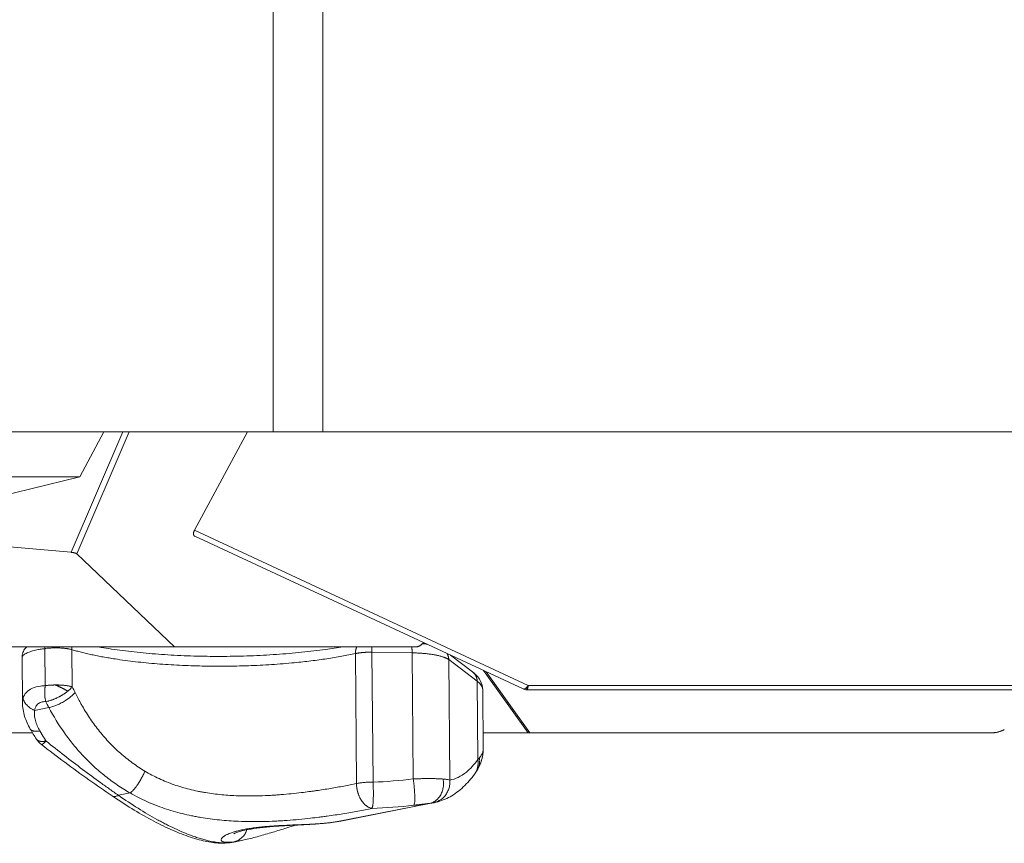
# Model space of a CAD drawing. Units: inches. Extents: x 71962 to 82532, y -92893 to -88241.
# Drawn here: x 75347 to 75576, y -91066 to -90874 of the extents above; entities that cross this region are included whole.
import ezdxf

# ---------------------------------------------------------------- set-up
doc = ezdxf.new("R2010")
doc.units = ezdxf.units.IN
doc.header["$MEASUREMENT"] = 0

msp = doc.modelspace()

# ---------------------------------------------------------------- linework, layer by layer
at = {"color": 0, "linetype": 'Continuous', "lineweight": 15}
for p, q in [((75405.893, -90759.308), (75405.893, -90969.812)), ((75417.468, -90761.052), (75417.468, -90969.812)), ((75405.893, -90969.812), (75225.379, -90969.812)), ((75370.896, -90969.812), (75358.912, -90997.841)), ((75360.201, -90998.234), (75372.353, -90969.812)), ((75360.884, -90980.245), (75366.462, -90969.812)), ((75387.582, -90992.714), (75399.911, -90969.812)), ((75417.468, -90969.812), (75606.597, -90969.812)), ((75198.367, -90980.245), (75360.884, -90980.245)), ((75331.778, -90987.41), (75360.884, -90980.245)), ((75358.912, -90997.841), (75304.385, -90993.089)), ((75387.582, -90992.714), (75465.243, -91028.812)), ((75387.658, -90994.106), (75464.073, -91029.625)), ((75360.201, -90998.234), (75382.909, -91019.812)), ((75440.645, -91019.097), (75440.916, -91018.861)), ((75250.725, -91019.812), (75382.909, -91019.812)), ((75352.851, -91028.862), (75352.777, -91020.233)), ((75359.059, -91020.501), (75359.133, -91029.13)), ((75382.909, -91019.812), (75439.373, -91019.812)), ((75425.277, -91051.642), (75425.018, -91021.401)), ((75438.21, -91021.232), (75428.855, -91021.079)), ((75428.855, -91021.079), (75429.114, -91051.321)), ((75438.461, -91050.581), (75438.21, -91021.232)), ((75452.296, -91025.683), (75447.112, -91021.742)), ((75347.534, -91032.784), (75347.445, -91022.363)), ((75453.348, -91027.841), (75446.738, -91022.815)), ((75446.738, -91022.815), (75446.978, -91050.833)), ((75465.21, -91039.812), (75454.84, -91025.333)), ((75455.483, -91025.632), (75465.639, -91039.812)), ((75453.504, -91046.072), (75453.348, -91027.841)), ((75353.41, -91028.798), (75353.41, -91028.798)), ((75454.783, -91043.703), (75454.664, -91029.885)), ((75657.287, -91029.812), (75464.916, -91029.812)), ((75465.243, -91028.812), (75657.614, -91028.812)), ((75353.684, -91033.973), (75350.379, -91034.622)), ((75349.872, -91039.812), (75253.198, -91039.812)), ((75465.21, -91039.812), (75454.749, -91039.812)), ((75465.639, -91039.812), (75573.499, -91039.812)), ((75369.892, -91054.378), (75372.628, -91053.841)), ((75421.611, -91060.358), (75443.352, -91056.088)), ((75442.296, -91056.254), (75420.071, -91060.619)), ((75396.737, -91065.202), (75395.809, -91065.385)), ((75396.712, -91065.248), (75398.215, -91064.953))]:
    msp.add_line(p, q, dxfattribs=at)
msp.add_arc((75464.916, -91027.812), 2, 245.07056, 270, dxfattribs=at)
for points, knots in [([(75405.893, -90969.812), (75407.425, -90969.812), (75410.959, -90969.812), (75415.457, -90969.812), (75417.468, -90969.812)], [0, 0, 0, 0, 0.8340824, 1.4596442, 1.4596442, 1.4596442, 1.4596442]), ([(75387.658, -90994.107), (75387.638, -90994.098), (75387.619, -90994.087), (75387.575, -90994.061), (75387.552, -90994.044), (75387.508, -90994.006), (75387.487, -90993.985), (75387.45, -90993.938), (75387.432, -90993.913), (75387.409, -90993.871), (75387.402, -90993.857), (75387.392, -90993.834), (75387.389, -90993.826), (75387.382, -90993.81), (75387.379, -90993.802), (75387.364, -90993.76), (75387.354, -90993.724), (75387.339, -90993.645), (75387.335, -90993.602), (75387.334, -90993.507), (75387.337, -90993.456), (75387.346, -90993.386), (75387.348, -90993.371), (75387.353, -90993.341), (75387.356, -90993.325), (75387.365, -90993.278), (75387.372, -90993.245), (75387.39, -90993.175), (75387.401, -90993.139), (75387.419, -90993.083), (75387.426, -90993.063), (75387.437, -90993.033), (75387.441, -90993.023), (75387.449, -90993.002), (75387.453, -90992.992), (75387.474, -90992.939), (75387.492, -90992.896), (75387.534, -90992.807), (75387.557, -90992.761), (75387.582, -90992.714)], [12.4265564, 12.4265564, 12.4265564, 12.4265564, 12.5942023, 12.5942023, 12.8182771, 12.8182771, 13.0450236, 13.0450236, 13.2749334, 13.2749334, 13.3913618, 13.3913618, 13.4499437, 13.4499437, 13.5086525, 13.5086525, 13.7487512, 13.7487512, 13.9986939, 13.9986939, 14.2623987, 14.2623987, 14.3313385, 14.3313385, 14.4017673, 14.4017673, 14.5456777, 14.5456777, 14.6947878, 14.6947878, 14.7724041, 14.7724041, 14.8121795, 14.8121795, 14.8521849, 14.8521849, 15.0133966, 15.0133966, 15.1810531, 15.1810531, 15.1810531, 15.1810531]), ([(75358.912, -90997.841), (75358.956, -90997.845), (75358.999, -90997.849), (75359.085, -90997.859), (75359.128, -90997.864), (75359.214, -90997.876), (75359.257, -90997.883), (75359.323, -90997.894), (75359.346, -90997.898), (75359.388, -90997.906), (75359.409, -90997.91), (75359.47, -90997.922), (75359.508, -90997.931), (75359.582, -90997.948), (75359.617, -90997.958), (75359.682, -90997.976), (75359.713, -90997.986), (75359.772, -90998.004), (75359.799, -90998.014), (75359.876, -90998.041), (75359.921, -90998.059), (75360, -90998.096), (75360.034, -90998.114), (75360.094, -90998.149), (75360.12, -90998.167), (75360.165, -90998.201), (75360.184, -90998.218), (75360.201, -90998.234)], [15.6497316, 15.6497316, 15.6497316, 15.6497316, 15.800687, 15.800687, 15.9516424, 15.9516424, 16.0997557, 16.0997557, 16.1738123, 16.1738123, 16.2478689, 16.2478689, 16.4009691, 16.4009691, 16.5540693, 16.5540693, 16.698396, 16.698396, 16.8427226, 16.8427226, 17.1218522, 17.1218522, 17.3970459, 17.3970459, 17.6760383, 17.6760383, 17.9698425, 17.9698425, 17.9698425, 17.9698425]), ([(75439.373, -91019.812), (75439.396, -91019.812), (75439.419, -91019.81), (75439.467, -91019.804), (75439.491, -91019.799), (75439.54, -91019.788), (75439.565, -91019.781), (75439.617, -91019.765), (75439.643, -91019.755), (75439.695, -91019.735), (75439.721, -91019.724), (75439.775, -91019.7), (75439.802, -91019.687), (75439.856, -91019.66), (75439.883, -91019.646), (75439.937, -91019.616), (75439.964, -91019.6), (75440.046, -91019.551), (75440.101, -91019.516), (75440.21, -91019.441), (75440.265, -91019.402), (75440.374, -91019.32), (75440.429, -91019.278), (75440.537, -91019.19), (75440.591, -91019.144), (75440.645, -91019.097)], [-13.3678705, -13.3678705, -13.3678705, -13.3678705, -13.2475367, -13.2475367, -13.1272029, -13.1272029, -13.004631, -13.004631, -12.8820592, -12.8820592, -12.7597189, -12.7597189, -12.6373786, -12.6373786, -12.5164993, -12.5164993, -12.39562, -12.39562, -12.1542357, -12.1542357, -11.9128514, -11.9128514, -11.671436, -11.671436, -11.4300024, -11.4300024, -11.4300024, -11.4300024]), ([(75347.445, -91022.363), (75347.441, -91021.958), (75347.513, -91021.548), (75347.783, -91020.801), (75347.984, -91020.455), (75348.316, -91020.037), (75348.422, -91019.92), (75348.532, -91019.812)], [0, 0, 0, 0, 1.3431361, 1.3431361, 2.6876634, 2.6876634, 3.2655965, 3.2655965, 3.2655965, 3.2655965]), ([(75365.03, -91019.812), (75365.298, -91019.86), (75365.568, -91019.908), (75367.432, -91020.232), (75369.112, -91020.486), (75372.614, -91020.939), (75374.444, -91021.141), (75378.211, -91021.485), (75380.156, -91021.629), (75384.117, -91021.856), (75386.141, -91021.939), (75390.222, -91022.042), (75392.288, -91022.062), (75396.416, -91022.039), (75398.487, -91021.996), (75402.586, -91021.847), (75404.624, -91021.741), (75408.621, -91021.469), (75410.589, -91021.302), (75414.411, -91020.912), (75416.273, -91020.688), (75419.448, -91020.245), (75420.794, -91020.036), (75422.091, -91019.812)], [10.9317981, 10.9317981, 10.9317981, 10.9317981, 11.9746418, 11.9746418, 18.0729966, 18.0729966, 24.2116203, 24.2116203, 30.3758248, 30.3758248, 36.5561057, 36.5561057, 42.7459228, 42.7459228, 48.9403411, 48.9403411, 55.1351842, 55.1351842, 61.3263059, 61.3263059, 67.508961, 67.508961, 72.2906556, 72.2906556, 72.2906556, 72.2906556]), ([(75452.296, -91025.683), (75452.997, -91026.216), (75453.628, -91026.855), (75454.431, -91028.325), (75454.658, -91029.101), (75454.664, -91029.885)], [0, 0, 0, 0, 5.1132988, 5.1132988, 9.1092043, 9.1092043, 9.1092043, 9.1092043]), ([(75352.851, -91028.862), (75352.468, -91028.871), (75351.359, -91028.958), (75349.756, -91029.398), (75348.356, -91030.36), (75347.833, -91031.249), (75347.684, -91031.74)], [64.7009815, 64.7009815, 64.7009815, 64.7009815, 66.1081552, 68.9225026, 71.73685, 74.5511974, 74.5511974, 74.5511974, 74.5511974]), ([(75352.958, -91032.599), (75352.934, -91032.508), (75352.913, -91032.416), (75352.873, -91032.23), (75352.855, -91032.136), (75352.823, -91031.947), (75352.808, -91031.852), (75352.792, -91031.732), (75352.789, -91031.709), (75352.783, -91031.661), (75352.78, -91031.637), (75352.772, -91031.567), (75352.766, -91031.52), (75352.743, -91031.293), (75352.73, -91031.111), (75352.716, -91030.759), (75352.713, -91030.591), (75352.715, -91030.402), (75352.715, -91030.382), (75352.716, -91030.343), (75352.716, -91030.323), (75352.717, -91030.266), (75352.718, -91030.228), (75352.722, -91030.117), (75352.725, -91030.045), (75352.731, -91029.937), (75352.733, -91029.903), (75352.737, -91029.851), (75352.738, -91029.834), (75352.74, -91029.801), (75352.741, -91029.784), (75352.748, -91029.703), (75352.753, -91029.638), (75352.765, -91029.511), (75352.771, -91029.448), (75352.785, -91029.326), (75352.792, -91029.266), (75352.815, -91029.09), (75352.832, -91028.976), (75352.851, -91028.862)], [0, 0, 0, 0, 0.3244035, 0.3244035, 0.6428989, 0.6428989, 0.9544649, 0.9544649, 1.0313151, 1.0313151, 1.1074357, 1.1074357, 1.2575141, 1.2575141, 1.8265691, 1.8265691, 2.3383291, 2.3383291, 2.3980431, 2.3980431, 2.4569165, 2.4569165, 2.5717248, 2.5717248, 2.7900861, 2.7900861, 2.8941392, 2.8941392, 2.945026, 2.945026, 2.9951252, 2.9951252, 3.1901293, 3.1901293, 3.3782178, 3.3782178, 3.560549, 3.560549, 3.9104545, 3.9104545, 3.9104545, 3.9104545]), ([(75352.851, -91028.862), (75352.933, -91028.851), (75353.017, -91028.841), (75353.186, -91028.821), (75353.271, -91028.812), (75353.49, -91028.79), (75353.625, -91028.778), (75353.761, -91028.767)], [-6.97958499, -6.97958499, -6.97958499, -6.97958499, -6.89838361, -6.89838361, -6.81718222, -6.81718222, -6.69212182, -6.69212182, -6.69212182, -6.69212182]), ([(75358.082, -91030.155), (75357.995, -91030.225), (75357.905, -91030.295), (75357.725, -91030.431), (75357.635, -91030.497), (75357.52, -91030.578), (75357.498, -91030.594), (75357.453, -91030.625), (75357.43, -91030.641), (75357.363, -91030.687), (75357.318, -91030.718), (75357.184, -91030.807), (75357.094, -91030.865), (75356.98, -91030.937), (75356.958, -91030.951), (75356.913, -91030.98), (75356.89, -91030.994), (75356.823, -91031.035), (75356.778, -91031.062), (75356.643, -91031.143), (75356.553, -91031.195), (75356.417, -91031.273), (75356.371, -91031.298), (75356.28, -91031.349), (75356.234, -91031.374), (75356.094, -91031.449), (75355.999, -91031.499), (75355.803, -91031.598), (75355.702, -91031.648), (75355.574, -91031.709), (75355.548, -91031.722), (75355.494, -91031.747), (75355.468, -91031.759), (75355.386, -91031.797), (75355.331, -91031.822), (75355.161, -91031.898), (75355.046, -91031.947), (75354.9, -91032.007), (75354.87, -91032.019), (75354.809, -91032.044), (75354.779, -91032.056), (75354.686, -91032.092), (75354.624, -91032.116), (75354.498, -91032.164), (75354.435, -91032.187), (75354.339, -91032.221), (75354.306, -91032.232), (75354.258, -91032.249), (75354.241, -91032.255), (75354.208, -91032.266), (75354.192, -91032.271), (75354.04, -91032.322), (75353.907, -91032.364), (75353.742, -91032.412), (75353.708, -91032.421), (75353.64, -91032.441), (75353.606, -91032.45), (75353.503, -91032.477), (75353.435, -91032.495), (75353.227, -91032.545), (75353.091, -91032.574), (75352.958, -91032.599)], [1.8402767, 1.8402767, 1.8402767, 1.8402767, 2.2174906, 2.2174906, 2.5768496, 2.5768496, 2.6644116, 2.6644116, 2.7508922, 2.7508922, 2.9209768, 2.9209768, 3.2523834, 3.2523834, 3.333822, 3.333822, 3.4148168, 3.4148168, 3.5750806, 3.5750806, 3.8910589, 3.8910589, 4.0479113, 4.0479113, 4.2046952, 4.2046952, 4.5255323, 4.5255323, 4.8643963, 4.8643963, 4.9524252, 4.9524252, 5.0416078, 5.0416078, 5.2239118, 5.2239118, 5.6076674, 5.6076674, 5.7078993, 5.7078993, 5.8095077, 5.8095077, 6.0172644, 6.0172644, 6.231557, 6.231557, 6.3414171, 6.3414171, 6.3970692, 6.3970692, 6.4530855, 6.4530855, 6.9128041, 6.9128041, 7.0312316, 7.0312316, 7.1515386, 7.1515386, 7.3971384, 7.3971384, 7.9053533, 7.9053533, 7.9053533, 7.9053533]), ([(75353.684, -91033.973), (75353.974, -91033.914), (75354.591, -91033.751), (75355.582, -91033.382), (75356.589, -91032.907), (75357.726, -91032.258), (75358.596, -91031.633), (75359.32, -91031), (75359.62, -91030.686), (75359.788, -91030.484)], [-7.8228543, -7.8228543, -7.8228543, -7.8228543, -6.7053037, -5.5877531, -4.4702025, -3.3526519, -1.6763259, -1.1175506, 0, 0, 0, 0]), ([(75354.449, -91028.726), (75354.528, -91028.722), (75354.607, -91028.719), (75354.708, -91028.716), (75354.73, -91028.715), (75354.774, -91028.714), (75354.795, -91028.714), (75354.86, -91028.712), (75354.902, -91028.711), (75354.987, -91028.709), (75355.025, -91028.709), (75355.074, -91028.708), (75355.089, -91028.708), (75355.114, -91028.708), (75355.122, -91028.708), (75355.134, -91028.707), (75355.138, -91028.707), (75355.149, -91028.707), (75355.153, -91028.707), (75355.159, -91028.707), (75355.162, -91028.707), (75355.169, -91028.708), (75355.174, -91028.708), (75355.179, -91028.71), (75355.18, -91028.71), (75355.182, -91028.711), (75355.183, -91028.711), (75355.183, -91028.711), (75355.184, -91028.711), (75355.184, -91028.712), (75355.184, -91028.712), (75355.184, -91028.712), (75355.184, -91028.712), (75355.185, -91028.712), (75355.185, -91028.712), (75355.185, -91028.712), (75355.185, -91028.712), (75355.185, -91028.712), (75355.182, -91028.711), (75355.185, -91028.712)], [-6.4826177, -6.4826177, -6.4826177, -6.4826177, -6.41068385, -6.41068385, -6.39026856, -6.39026856, -6.36985326, -6.36985326, -6.32902267, -6.32902267, -6.28617247, -6.28617247, -6.24332226, -6.24332226, -6.20047205, -6.20047205, -6.15762184, -6.15762184, -6.0743195, -6.0743195, -5.99101716, -5.99101716, -5.82441959, -5.82441959, -5.74586658, -5.74586658, -5.70659007, -5.70659007, -5.68695182, -5.68695182, -5.67713269, -5.67713269, -5.67222313, -5.67222313, -5.66976835, -5.66976835, -5.66854096, -5.66854096, -5.66731356, -5.66731356, -5.66731356, -5.66731356]), ([(75355.185, -91028.712), (75355.186, -91028.711), (75355.185, -91028.712), (75355.185, -91028.712), (75355.185, -91028.712), (75355.185, -91028.712), (75355.185, -91028.712), (75355.185, -91028.712), (75355.185, -91028.712), (75355.185, -91028.712), (75355.185, -91028.712), (75355.185, -91028.711), (75355.186, -91028.711), (75355.186, -91028.711), (75355.187, -91028.711), (75355.188, -91028.71), (75355.189, -91028.71), (75355.192, -91028.709), (75355.195, -91028.708), (75355.2, -91028.708), (75355.203, -91028.707), (75355.208, -91028.707), (75355.209, -91028.707), (75355.213, -91028.707), (75355.216, -91028.707), (75355.228, -91028.707), (75355.238, -91028.707), (75355.262, -91028.707), (75355.272, -91028.707), (75355.295, -91028.706), (75355.31, -91028.706), (75355.359, -91028.706), (75355.402, -91028.706), (75355.468, -91028.707), (75355.482, -91028.707), (75355.511, -91028.707), (75355.526, -91028.707), (75355.572, -91028.707), (75355.602, -91028.708), (75355.7, -91028.709), (75355.766, -91028.71), (75355.9, -91028.713), (75355.967, -91028.715), (75356.168, -91028.722), (75356.302, -91028.727), (75356.535, -91028.74), (75356.635, -91028.746), (75356.733, -91028.752)], [-1.82666492, -1.82666492, -1.82666492, -1.82666492, -1.82579625, -1.82579625, -1.82492757, -1.82492757, -1.82319022, -1.82319022, -1.81971551, -1.81971551, -1.8127661, -1.8127661, -1.79886728, -1.79886728, -1.77106964, -1.77106964, -1.71547435, -1.71547435, -1.60428378, -1.60428378, -1.50072814, -1.50072814, -1.44895031, -1.44895031, -1.39717249, -1.39717249, -1.34241953, -1.34241953, -1.31504304, -1.31504304, -1.28766656, -1.28766656, -1.2329136, -1.2329136, -1.21922536, -1.21922536, -1.20553711, -1.20553711, -1.17816063, -1.17816063, -1.11925106, -1.11925106, -1.0603415, -1.0603415, -0.94252236, -0.94252236, -0.85368508, -0.85368508, -0.85368508, -0.85368508]), ([(75357.496, -91028.822), (75357.527, -91028.825), (75357.558, -91028.829), (75357.711, -91028.847), (75357.83, -91028.863), (75358.06, -91028.897), (75358.172, -91028.916), (75358.388, -91028.954), (75358.492, -91028.974), (75358.69, -91029.016), (75358.786, -91029.038), (75358.966, -91029.083), (75359.052, -91029.106), (75359.133, -91029.13)], [-0.61897507, -0.61897507, -0.61897507, -0.61897507, -0.5890764, -0.5890764, -0.47126109, -0.47126109, -0.35344577, -0.35344577, -0.23563045, -0.23563045, -0.11781522, -0.11781522, 0, 0, 0, 0]), ([(75359.133, -91029.13), (75359.057, -91029.224), (75358.976, -91029.317), (75358.849, -91029.453), (75358.806, -91029.498), (75358.718, -91029.587), (75358.674, -91029.631), (75358.538, -91029.761), (75358.447, -91029.845), (75358.309, -91029.965), (75358.264, -91030.004), (75358.172, -91030.081), (75358.127, -91030.118), (75358.082, -91030.155)], [0, 0, 0, 0, 0.461393, 0.461393, 0.6922921, 0.6922921, 0.9222121, 0.9222121, 1.3812167, 1.3812167, 1.6108042, 1.6108042, 1.8402767, 1.8402767, 1.8402767, 1.8402767]), ([(75359.788, -91030.484), (75360.187, -91031.294), (75360.743, -91032.36), (75361.924, -91034.443), (75363.033, -91036.209), (75364.404, -91038.137), (75365.846, -91040), (75367.051, -91041.374), (75368.066, -91042.43), (75368.477, -91042.848), (75369.262, -91043.617), (75370.775, -91045.005), (75373.068, -91046.842), (75375.025, -91048.142), (75376.03, -91048.749)], [-27.938363, -27.938363, -27.938363, -27.938363, -24.944967, -23.9471683, -19.9559736, -17.9603762, -15.9647789, -11.9735841, -11.7241345, -10.9757855, -9.9779868, -7.9823894, -3.9911947, 0, 0, 0, 0]), ([(75349.359, -91038.959), (75348.803, -91038.027), (75348.358, -91037.035), (75347.727, -91034.978), (75347.543, -91033.889), (75347.534, -91032.806)], [0, 0, 0, 0, 3.3875915, 3.3875915, 6.8792377, 6.8792377, 6.8792377, 6.8792377]), ([(75350.379, -91034.622), (75350.169, -91034.529), (75349.866, -91034.376), (75349.302, -91034.034), (75348.801, -91033.646), (75348.332, -91033.144), (75348.016, -91032.688), (75347.793, -91032.217), (75347.709, -91031.899), (75347.684, -91031.74)], [-4.9825732, -4.9825732, -4.9825732, -4.9825732, -4.270777, -3.9148789, -2.8471847, -2.1353885, -1.4235923, -0.7117962, 0, 0, 0, 0]), ([(75352.958, -91032.599), (75352.766, -91032.583), (75352.211, -91032.585), (75351.41, -91032.844), (75350.711, -91033.541), (75350.452, -91034.232), (75350.379, -91034.622)], [-39.6613002, -39.6613002, -39.6613002, -39.6613002, -38.8526293, -37.2352875, -35.6179457, -34.0006039, -34.0006039, -34.0006039, -34.0006039]), ([(75350.379, -91034.622), (75350.351, -91034.808), (75350.336, -91034.999), (75350.327, -91035.388), (75350.333, -91035.586), (75350.366, -91035.984), (75350.392, -91036.185), (75350.463, -91036.589), (75350.508, -91036.792), (75350.667, -91037.397), (75350.807, -91037.803), (75351.151, -91038.609), (75351.354, -91039.008), (75351.586, -91039.397)], [0, 0, 0, 0, 0.696704, 0.696704, 1.3904875, 1.3904875, 2.084317, 2.084317, 2.7842792, 2.7842792, 4.1882172, 4.1882172, 5.5924338, 5.5924338, 5.5924338, 5.5924338]), ([(75372.628, -91053.841), (75371.603, -91053.255), (75370.607, -91052.636), (75368.67, -91051.331), (75367.729, -91050.643), (75365.897, -91049.199), (75365.014, -91048.447), (75363.308, -91046.882), (75362.486, -91046.069), (75360.899, -91044.383), (75360.14, -91043.514), (75358.683, -91041.727), (75357.986, -91040.808), (75355.983, -91037.98), (75354.777, -91036.012), (75353.684, -91033.973)], [0, 0, 0, 0, 3.4929993, 3.4929993, 6.98862, 6.98862, 10.4805944, 10.4805944, 13.9746608, 13.9746608, 17.465473, 17.465473, 20.9578054, 20.9578054, 27.938363, 27.938363, 27.938363, 27.938363]), ([(75465.639, -91039.812), (75465.608, -91039.812), (75465.577, -91039.812), (75465.509, -91039.812), (75465.472, -91039.812), (75465.395, -91039.812), (75465.356, -91039.812), (75465.281, -91039.812), (75465.247, -91039.812), (75465.21, -91039.812)], [-33.5026466, -33.5026466, -33.5026466, -33.5026466, -33.2270681, -33.2270681, -32.8818784, -32.8818784, -32.5369471, -32.5369471, -32.2614825, -32.2614825, -32.2614825, -32.2614825]), ([(75573.499, -91039.812), (75573.528, -91039.812), (75573.556, -91039.811), (75573.609, -91039.81), (75573.634, -91039.809), (75573.682, -91039.806), (75573.705, -91039.805), (75573.738, -91039.802), (75573.749, -91039.801), (75573.771, -91039.799), (75573.782, -91039.798), (75573.835, -91039.794), (75573.875, -91039.789), (75573.953, -91039.78), (75573.99, -91039.774), (75574.061, -91039.764), (75574.096, -91039.758), (75574.164, -91039.746), (75574.197, -91039.74), (75574.293, -91039.721), (75574.354, -91039.707), (75574.471, -91039.68), (75574.527, -91039.666), (75574.609, -91039.645), (75574.636, -91039.637), (75574.689, -91039.622), (75574.715, -91039.615), (75574.845, -91039.577), (75574.943, -91039.545), (75575.132, -91039.479), (75575.223, -91039.446), (75575.397, -91039.378), (75575.481, -91039.344), (75575.643, -91039.275), (75575.721, -91039.24), (75575.874, -91039.17), (75575.949, -91039.134), (75576.022, -91039.097)], [-39.7571975, -39.7571975, -39.7571975, -39.7571975, -39.670763, -39.670763, -39.5843285, -39.5843285, -39.497894, -39.497894, -39.4546767, -39.4546767, -39.4114594, -39.4114594, -39.2385904, -39.2385904, -39.0657214, -39.0657214, -38.892793, -38.892793, -38.7198646, -38.7198646, -38.3740078, -38.3740078, -38.0281219, -38.0281219, -37.855179, -37.855179, -37.6822361, -37.6822361, -36.9903636, -36.9903636, -36.2984911, -36.2984911, -35.6066186, -35.6066186, -34.9147097, -34.9147097, -34.2228136, -34.2228136, -34.2228136, -34.2228136]), ([(75353.037, -91041.758), (75352.928, -91041.779), (75352.822, -91041.797), (75352.67, -91041.817), (75352.622, -91041.823), (75352.53, -91041.833), (75352.485, -91041.837), (75352.42, -91041.841), (75352.398, -91041.843), (75352.356, -91041.845), (75352.336, -91041.846), (75352.275, -91041.849), (75352.235, -91041.85), (75352.121, -91041.851), (75352.049, -91041.849), (75351.909, -91041.84), (75351.842, -91041.834), (75351.745, -91041.82), (75351.713, -91041.815), (75351.651, -91041.804), (75351.62, -91041.798), (75351.528, -91041.778), (75351.47, -91041.762), (75351.354, -91041.723), (75351.297, -91041.7), (75351.23, -91041.668), (75351.216, -91041.661), (75351.189, -91041.647), (75351.175, -91041.64), (75351.149, -91041.625), (75351.135, -91041.618), (75351.116, -91041.606), (75351.109, -91041.601), (75351.096, -91041.593), (75351.089, -91041.589), (75351.055, -91041.566), (75351.029, -91041.547), (75350.977, -91041.505), (75350.951, -91041.482), (75350.9, -91041.431), (75350.875, -91041.403), (75350.83, -91041.348), (75350.811, -91041.32), (75350.793, -91041.292)], [-7.8539816, -7.8539816, -7.8539816, -7.8539816, -7.4357644, -7.4357644, -7.2419246, -7.2419246, -7.055502, -7.055502, -6.9644822, -6.9644822, -6.874803, -6.874803, -6.7001726, -6.7001726, -6.364215, -6.364215, -6.0355508, -6.0355508, -5.8705334, -5.8705334, -5.7049927, -5.7049927, -5.3658128, -5.3658128, -5.0063945, -5.0063945, -4.9118762, -4.9118762, -4.8160269, -4.8160269, -4.7185888, -4.7185888, -4.6691053, -4.6691053, -4.6187017, -4.6187017, -4.4057689, -4.4057689, -4.1717083, -4.1717083, -3.9138482, -3.9138482, -3.6775311, -3.6775311, -3.6775311, -3.6775311]), ([(75351.953, -91042.566), (75351.957, -91042.569), (75351.961, -91042.571), (75351.968, -91042.575), (75351.972, -91042.576), (75351.98, -91042.579), (75351.985, -91042.579), (75351.997, -91042.58), (75352.005, -91042.58), (75352.022, -91042.578), (75352.03, -91042.577), (75352.047, -91042.573), (75352.055, -91042.57), (75352.072, -91042.564), (75352.08, -91042.561), (75352.09, -91042.557), (75352.092, -91042.556), (75352.096, -91042.554), (75352.098, -91042.553), (75352.104, -91042.551), (75352.108, -91042.549), (75352.12, -91042.543), (75352.128, -91042.539), (75352.141, -91042.532), (75352.146, -91042.529), (75352.154, -91042.524), (75352.159, -91042.522), (75352.173, -91042.514), (75352.183, -91042.508), (75352.204, -91042.495), (75352.215, -91042.488), (75352.229, -91042.478), (75352.232, -91042.476), (75352.238, -91042.472), (75352.241, -91042.47), (75352.25, -91042.464), (75352.256, -91042.46), (75352.277, -91042.445), (75352.291, -91042.435), (75352.322, -91042.412), (75352.339, -91042.399), (75352.376, -91042.371), (75352.396, -91042.355), (75352.441, -91042.318), (75352.465, -91042.297), (75352.521, -91042.249), (75352.553, -91042.222), (75352.623, -91042.159), (75352.663, -91042.123), (75352.751, -91042.04), (75352.801, -91041.992), (75352.912, -91041.884), (75352.973, -91041.822), (75353.037, -91041.758)], [-3.6929388, -3.6929388, -3.6929388, -3.6929388, -3.5707717, -3.5707717, -3.4584312, -3.4584312, -3.3553151, -3.3553151, -3.1719653, -3.1719653, -3.0132345, -3.0132345, -2.8728231, -2.8728231, -2.7462873, -2.7462873, -2.7163462, -2.7163462, -2.6869924, -2.6869924, -2.6298541, -2.6298541, -2.5162695, -2.5162695, -2.4587729, -2.4587729, -2.4004748, -2.4004748, -2.2806823, -2.2806823, -2.154598, -2.154598, -2.1217617, -2.1217617, -2.0883198, -2.0883198, -2.0194702, -2.0194702, -1.8719576, -1.8719576, -1.70756, -1.70756, -1.5209384, -1.5209384, -1.3051991, -1.3051991, -1.0515898, -1.0515898, -0.7522101, -0.7522101, -0.4018048, -0.4018048, 0, 0, 0, 0]), ([(75353.037, -91041.758), (75354.453, -91042.894), (75355.871, -91044.013), (75358.706, -91046.213), (75360.124, -91047.295), (75362.953, -91049.413), (75364.359, -91050.446), (75366.452, -91051.956), (75367.145, -91052.451), (75368.525, -91053.426), (75369.21, -91053.906), (75369.892, -91054.378)], [0, 0, 0, 0, 5.1643631, 5.1643631, 10.3300864, 10.3300864, 15.4895055, 15.4895055, 18.0692317, 18.0692317, 20.6493138, 20.6493138, 20.6493138, 20.6493138]), ([(75368.389, -91054.511), (75366.616, -91053.31), (75364.811, -91052.058), (75361.142, -91049.451), (75359.272, -91048.091), (75355.586, -91045.351), (75353.766, -91043.971), (75351.955, -91042.567)], [0, 0, 0, 0, 6.9848339, 6.9848339, 14.1135916, 14.1135916, 21.0271191, 21.0271191, 21.0271191, 21.0271191]), ([(75454.783, -91043.721), (75454.788, -91044.507), (75454.667, -91045.256), (75454.262, -91046.692), (75453.969, -91047.375), (75453.535, -91048.187), (75453.441, -91048.354), (75453.343, -91048.519)], [0.0269183, 0.0269183, 0.0269183, 0.0269183, 3.6280582, 3.6280582, 7.5021753, 7.5021753, 8.5219493, 8.5219493, 8.5219493, 8.5219493]), ([(75453.885, -91045.643), (75454.096, -91045.381), (75454.271, -91045.129), (75454.426, -91044.858), (75454.443, -91044.828), (75454.475, -91044.768), (75454.491, -91044.739), (75454.536, -91044.65), (75454.563, -91044.592), (75454.639, -91044.418), (75454.68, -91044.306), (75454.726, -91044.142), (75454.739, -91044.088), (75454.76, -91043.981), (75454.768, -91043.929), (75454.78, -91043.817), (75454.783, -91043.758), (75454.783, -91043.7)], [-240.6962776, -240.6962776, -240.6962776, -240.6962776, -237.6242894, -237.6242894, -237.2381874, -237.2381874, -236.8516788, -236.8516788, -236.0774631, -236.0774631, -234.5243231, -234.5243231, -233.7459583, -233.7459583, -232.966593, -232.966593, -232.0547987, -232.0547987, -232.0547987, -232.0547987]), ([(75446.978, -91050.833), (75447.644, -91050.721), (75448.957, -91050.3), (75451.168, -91048.876), (75452.654, -91047.254), (75453.504, -91046.072)], [-98.3156116, -98.3156116, -98.3156116, -98.3156116, -91.5419644, -84.7683172, -74.6078465, -74.6078465, -74.6078465, -74.6078465]), ([(75453.504, -91046.072), (75453.611, -91046.68), (75453.582, -91047.873), (75453.103, -91048.93), (75452.782, -91049.376)], [-6.8008964, -6.8008964, -6.8008964, -6.8008964, -4.8577831, -3.0480314, -3.0480314, -3.0480314, -3.0480314]), ([(75453.885, -91045.643), (75453.93, -91045.94), (75453.978, -91046.835), (75453.727, -91047.824), (75453.389, -91048.443), (75453.325, -91048.55)], [-6.6415906, -6.6415906, -6.6415906, -6.6415906, -5.692792, -3.7951947, -3.3882312, -3.3882312, -3.3882312, -3.3882312]), ([(75372.628, -91053.841), (75372.785, -91053.717), (75373.033, -91053.493), (75373.554, -91052.94), (75374.095, -91052.258), (75374.713, -91051.334), (75375.212, -91050.484), (75375.662, -91049.608), (75375.917, -91049.031), (75376.03, -91048.749)], [-6.8923405, -6.8923405, -6.8923405, -6.8923405, -5.9077204, -5.4154104, -3.9384803, -2.9538602, -1.9692401, -0.9846201, 0, 0, 0, 0]), ([(75376.03, -91048.749), (75377.089, -91049.387), (75379.286, -91050.555), (75382.784, -91051.967), (75385.815, -91052.862), (75387.97, -91053.35), (75389.206, -91053.592), (75391.071, -91053.919), (75393.906, -91054.281), (75397.298, -91054.494), (75400.254, -91054.545), (75402.767, -91054.507), (75404.829, -91054.418), (75406.468, -91054.316), (75408.911, -91054.135), (75411.51, -91053.87), (75413.925, -91053.566), (75415.066, -91053.412), (75416.194, -91053.253), (75417.582, -91053.045), (75419.757, -91052.696), (75422.372, -91052.233), (75424.333, -91051.842), (75425.277, -91051.642)], [-58.8302197, -58.8302197, -58.8302197, -58.8302197, -54.6280611, -50.4259026, -46.223744, -44.1226648, -43.0721251, -42.0215855, -37.8194269, -33.6172684, -30.8158294, -28.0143903, -25.2129513, -23.8122318, -22.4115123, -16.8086342, -14.7075549, -13.6570153, -12.6064756, -10.5053964, -8.4043171, -4.2021585, 0, 0, 0, 0]), ([(75429.114, -91051.321), (75428.938, -91051.318), (75428.761, -91051.317), (75428.405, -91051.32), (75428.227, -91051.324), (75427.873, -91051.336), (75427.697, -91051.344), (75427.35, -91051.365), (75427.179, -91051.377), (75426.846, -91051.406), (75426.683, -91051.423), (75426.369, -91051.459), (75426.217, -91051.478), (75425.925, -91051.521), (75425.786, -91051.544), (75425.521, -91051.592), (75425.395, -91051.617), (75425.277, -91051.642)], [0, 0, 0, 0, 0.5180105, 0.5180105, 1.0359937, 1.0359937, 1.553969, 1.553969, 2.0719587, 2.0719587, 2.5911337, 2.5911337, 3.1113477, 3.1113477, 3.631416, 3.631416, 4.1491956, 4.1491956, 4.1491956, 4.1491956]), ([(75428.881, -91057.41), (75428.898, -91057.38), (75428.915, -91057.344), (75428.947, -91057.255), (75428.963, -91057.203), (75428.993, -91057.084), (75429.008, -91057.017), (75429.036, -91056.868), (75429.05, -91056.785), (75429.069, -91056.652), (75429.075, -91056.605), (75429.087, -91056.509), (75429.092, -91056.46), (75429.109, -91056.306), (75429.119, -91056.198), (75429.133, -91056.026), (75429.138, -91055.967), (75429.147, -91055.848), (75429.151, -91055.787), (75429.158, -91055.662), (75429.162, -91055.599), (75429.169, -91055.47), (75429.172, -91055.404), (75429.176, -91055.303), (75429.177, -91055.269), (75429.18, -91055.2), (75429.181, -91055.165), (75429.185, -91055.059), (75429.187, -91054.987), (75429.193, -91054.765), (75429.196, -91054.612), (75429.2, -91054.296), (75429.201, -91054.133), (75429.201, -91053.798), (75429.199, -91053.626), (75429.196, -91053.409), (75429.196, -91053.365), (75429.194, -91053.277), (75429.193, -91053.233), (75429.191, -91053.1), (75429.188, -91053.011), (75429.181, -91052.742), (75429.175, -91052.563), (75429.154, -91052.025), (75429.136, -91051.669), (75429.114, -91051.321)], [-8.1302582, -8.1302582, -8.1302582, -8.1302582, -7.648387, -7.648387, -7.163422, -7.163422, -6.6743794, -6.6743794, -6.1802163, -6.1802163, -5.932661, -5.932661, -5.6853936, -5.6853936, -5.1917773, -5.1917773, -4.9454412, -4.9454412, -4.7001384, -4.7001384, -4.4559226, -4.4559226, -4.212067, -4.212067, -4.0886326, -4.0886326, -3.9642569, -3.9642569, -3.713305, -3.713305, -3.2033387, -3.2033387, -2.681877, -2.681877, -2.1507909, -2.1507909, -2.0170667, -2.0170667, -1.8829951, -1.8829951, -1.6141153, -1.6141153, -1.0751453, -1.0751453, 0, 0, 0, 0]), ([(75445.434, -91050.595), (75445.145, -91050.571), (75444.635, -91050.538), (75443.77, -91050.503), (75443.064, -91050.487), (75442.497, -91050.482), (75442.152, -91050.481), (75441.802, -91050.482), (75441.33, -91050.486), (75440.596, -91050.498), (75439.929, -91050.517), (75439.151, -91050.547), (75438.757, -91050.565), (75438.461, -91050.581)], [0, 0, 0, 0, 0.7525855, 1.2041368, 1.8062052, 2.1072394, 2.2201272, 2.4082736, 2.7093077, 3.0103419, 3.6124103, 3.7629274, 4.2144787, 4.2144787, 4.2144787, 4.2144787]), ([(75445.434, -91050.595), (75445.496, -91050.962), (75445.553, -91051.707), (75445.435, -91052.807), (75445.117, -91053.833), (75444.534, -91054.886), (75443.835, -91055.577), (75443.029, -91056.047), (75442.594, -91056.196), (75442.296, -91056.254)], [-7.8096371, -7.8096371, -7.8096371, -7.8096371, -6.6939747, -5.5783122, -4.4626498, -3.3469873, -1.6734937, -1.1156624, 0, 0, 0, 0]), ([(75446.978, -91050.833), (75447.008, -91051.18), (75446.999, -91051.88), (75446.775, -91052.902), (75446.352, -91053.849), (75445.546, -91054.961), (75444.429, -91055.767), (75443.464, -91056.064), (75443.136, -91056.127)], [-7.3229423, -7.3229423, -7.3229423, -7.3229423, -6.2768077, -5.2306731, -4.1845385, -3.1384039, -1.0461346, 0, 0, 0, 0]), ([(75452.782, -91049.376), (75451.964, -91050.513), (75451.085, -91051.539), (75449.18, -91053.332), (75448.153, -91054.105), (75446.034, -91055.285), (75444.95, -91055.717), (75443.664, -91056.023), (75443.508, -91056.057), (75443.352, -91056.088)], [0, 0, 0, 0, 8.5243238, 8.5243238, 16.8886049, 16.8886049, 24.5496193, 24.5496193, 25.5981888, 25.5981888, 25.5981888, 25.5981888]), ([(75446.978, -91050.833), (75446.835, -91050.79), (75446.538, -91050.725), (75445.996, -91050.648), (75445.63, -91050.612), (75445.434, -91050.595)], [0, 0, 0, 0, 0.7645468, 1.2742447, 1.7839426, 1.7839426, 1.7839426, 1.7839426]), ([(75372.628, -91053.841), (75373.868, -91054.558), (75376.439, -91055.874), (75380.515, -91057.474), (75384.035, -91058.498), (75386.53, -91059.061), (75387.96, -91059.342), (75390.114, -91059.723), (75393.384, -91060.153), (75397.28, -91060.422), (75400.666, -91060.506), (75403.538, -91060.486), (75405.888, -91060.404), (75407.752, -91060.304), (75410.528, -91060.122), (75413.471, -91059.845), (75416.195, -91059.52), (75417.48, -91059.354), (75418.749, -91059.183), (75420.308, -91058.957), (75422.744, -91058.576), (75425.662, -91058.066), (75427.838, -91057.632), (75428.881, -91057.41)], [-58.8302197, -58.8302197, -58.8302197, -58.8302197, -54.6280611, -50.4259026, -46.223744, -44.1226648, -43.0721251, -42.0215855, -37.8194269, -33.6172684, -30.8158294, -28.0143903, -25.2129513, -23.8122318, -22.4115123, -16.8086342, -14.7075549, -13.6570153, -12.6064756, -10.5053964, -8.4043171, -4.2021585, 0, 0, 0, 0]), ([(75425.277, -91051.642), (75425.278, -91051.928), (75425.297, -91052.217), (75425.337, -91052.544), (75425.342, -91052.581), (75425.352, -91052.657), (75425.358, -91052.694), (75425.375, -91052.808), (75425.388, -91052.884), (75425.43, -91053.114), (75425.463, -91053.267), (75425.511, -91053.458), (75425.521, -91053.497), (75425.541, -91053.574), (75425.551, -91053.612), (75425.584, -91053.727), (75425.606, -91053.804), (75425.642, -91053.918), (75425.655, -91053.956), (75425.68, -91054.032), (75425.693, -91054.07), (75425.733, -91054.184), (75425.761, -91054.259), (75425.804, -91054.372), (75425.819, -91054.41), (75425.85, -91054.485), (75425.865, -91054.522), (75425.913, -91054.634), (75425.946, -91054.709), (75426.05, -91054.93), (75426.124, -91055.075), (75426.241, -91055.285), (75426.282, -91055.355), (75426.365, -91055.492), (75426.408, -91055.559), (75426.539, -91055.757), (75426.631, -91055.883), (75426.916, -91056.244), (75427.119, -91056.459), (75427.384, -91056.69), (75427.437, -91056.734), (75427.544, -91056.818), (75427.598, -91056.858), (75427.76, -91056.972), (75427.869, -91057.04), (75428.191, -91057.216), (75428.407, -91057.302), (75428.624, -91057.358)], [-7.8539816, -7.8539816, -7.8539816, -7.8539816, -6.9743951, -6.9743951, -6.8604819, -6.8604819, -6.7457911, -6.7457911, -6.5144276, -6.5144276, -6.0433901, -6.0433901, -5.924315, -5.924315, -5.8046731, -5.8046731, -5.5641019, -5.5641019, -5.4432833, -5.4432833, -5.3220742, -5.3220742, -5.0771832, -5.0771832, -4.9535101, -4.9535101, -4.8290141, -4.8290141, -4.5779538, -4.5779538, -4.0691208, -4.0691208, -3.8118361, -3.8118361, -3.5532745, -3.5532745, -3.034036, -3.034036, -1.9956631, -1.9956631, -1.738376, -1.738376, -1.4827173, -1.4827173, -0.9775658, -0.9775658, 0, 0, 0, 0]), ([(75368.389, -91054.511), (75368.467, -91054.564), (75368.704, -91054.67), (75369.194, -91054.67), (75369.65, -91054.502), (75369.892, -91054.378)], [-3.1381732, -3.1381732, -3.1381732, -3.1381732, -2.4278721, -1.2139361, 0, 0, 0, 0]), ([(75395.467, -91065.434), (75394.416, -91065.546), (75393.351, -91065.527), (75391.091, -91065.287), (75389.889, -91065.052), (75387.335, -91064.374), (75385.977, -91063.921), (75383.19, -91062.835), (75381.762, -91062.206), (75378.85, -91060.793), (75377.365, -91060.011), (75374.336, -91058.299), (75372.786, -91057.368), (75370.283, -91055.774), (75369.337, -91055.154), (75368.389, -91054.511)], [0, 0, 0, 0, 6.1021144, 6.1021144, 12.5598461, 12.5598461, 19.2218004, 19.2218004, 25.6380347, 25.6380347, 31.874277, 31.874277, 38.0919795, 38.0919795, 41.8155693, 41.8155693, 41.8155693, 41.8155693]), ([(75395.809, -91065.385), (75395.069, -91065.466), (75393.824, -91065.466), (75391.906, -91065.197), (75390.521, -91064.897), (75389.235, -91064.546), (75388.279, -91064.246), (75387.489, -91063.975), (75385.876, -91063.393), (75383.72, -91062.486), (75381.318, -91061.309), (75379.914, -91060.577), (75377.782, -91059.422), (75374.461, -91057.462), (75371.416, -91055.443), (75369.892, -91054.378)], [-39.5656044, -39.5656044, -39.5656044, -39.5656044, -33.9133752, -31.0872606, -28.261146, -26.3770696, -24.4929932, -23.550955, -22.6089168, -16.9566876, -14.130573, -12.7175157, -11.3044584, -5.6522292, 0, 0, 0, 0]), ([(75443.136, -91056.127), (75443.041, -91056.143), (75442.922, -91056.162), (75442.641, -91056.205), (75442.479, -91056.229), (75442.296, -91056.254)], [0, 0, 0, 0, 0.8918859, 0.8918859, 1.7839426, 1.7839426, 1.7839426, 1.7839426]), ([(75438.602, -91056.696), (75438.756, -91056.678), (75438.961, -91056.654), (75439.367, -91056.607), (75439.717, -91056.567), (75440.103, -91056.523), (75440.352, -91056.495), (75440.537, -91056.473), (75440.719, -91056.452), (75441.02, -91056.417), (75441.397, -91056.372), (75441.862, -91056.313), (75442.139, -91056.276), (75442.296, -91056.254)], [-4.2144787, -4.2144787, -4.2144787, -4.2144787, -3.7629274, -3.6124103, -3.0103419, -2.7093077, -2.4082736, -2.2201272, -2.1072394, -1.8062052, -1.2041368, -0.7525855, 0, 0, 0, 0]), ([(75396.737, -91065.202), (75396.479, -91065.238), (75396.235, -91065.264), (75395.779, -91065.3), (75395.566, -91065.31), (75395.317, -91065.311), (75395.268, -91065.311), (75395.173, -91065.309), (75395.127, -91065.308), (75394.99, -91065.302), (75394.904, -91065.297), (75394.658, -91065.273), (75394.513, -91065.249), (75394.321, -91065.201), (75394.261, -91065.183), (75394.152, -91065.143), (75394.103, -91065.122), (75393.97, -91065.052), (75393.902, -91064.998), (75393.843, -91064.921), (75393.833, -91064.906), (75393.814, -91064.874), (75393.806, -91064.857), (75393.787, -91064.807), (75393.779, -91064.772), (75393.773, -91064.663), (75393.792, -91064.586), (75393.853, -91064.462), (75393.88, -91064.419), (75393.943, -91064.332), (75393.981, -91064.288), (75394.11, -91064.154), (75394.219, -91064.061), (75394.386, -91063.942), (75394.421, -91063.918), (75394.493, -91063.87), (75394.531, -91063.846), (75394.648, -91063.774), (75394.732, -91063.725), (75394.999, -91063.58), (75395.199, -91063.483), (75395.48, -91063.361), (75395.538, -91063.337), (75395.657, -91063.288), (75395.717, -91063.264), (75395.901, -91063.192), (75396.029, -91063.145), (75396.429, -91063.004), (75396.716, -91062.912), (75397.104, -91062.8), (75397.183, -91062.777), (75397.343, -91062.733), (75397.424, -91062.711), (75397.67, -91062.646), (75397.838, -91062.604), (75398.356, -91062.48), (75398.72, -91062.402), (75399.489, -91062.25), (75399.885, -91062.18), (75400.5, -91062.081), (75400.708, -91062.05), (75401.027, -91062.003), (75401.134, -91061.988), (75401.351, -91061.959), (75401.461, -91061.944), (75402.01, -91061.872), (75402.457, -91061.82), (75403.141, -91061.748), (75403.371, -91061.725), (75403.721, -91061.692), (75403.839, -91061.681), (75404.075, -91061.66), (75404.194, -91061.65), (75404.788, -91061.6), (75405.264, -91061.564), (75405.987, -91061.515), (75406.229, -91061.499), (75406.594, -91061.477), (75406.716, -91061.469), (75406.962, -91061.455), (75407.085, -91061.448), (75407.697, -91061.414), (75408.183, -91061.39), (75408.913, -91061.355), (75409.156, -91061.344), (75409.522, -91061.328), (75409.643, -91061.323), (75409.888, -91061.312), (75410.009, -91061.307), (75410.615, -91061.281), (75411.091, -91061.262), (75411.8, -91061.233), (75412.034, -91061.223), (75412.386, -91061.208), (75412.502, -91061.203), (75412.736, -91061.193), (75412.852, -91061.188), (75413.428, -91061.162), (75413.878, -91061.141), (75414.54, -91061.108), (75414.759, -91061.096), (75415.192, -91061.072), (75415.407, -91061.059), (75416.042, -91061.02), (75416.451, -91060.993), (75417.047, -91060.947), (75417.242, -91060.932), (75417.531, -91060.907), (75417.627, -91060.899), (75417.817, -91060.882), (75417.912, -91060.873), (75418.379, -91060.829), (75418.737, -91060.791), (75419.425, -91060.71), (75419.754, -91060.666), (75420.071, -91060.619)], [0, 0, 0, 0, 1.3906027, 1.3906027, 2.7812054, 2.7812054, 3.1288561, 3.1288561, 3.4765067, 3.4765067, 4.1718081, 4.1718081, 5.5624108, 5.5624108, 6.2580831, 6.2580831, 6.9537555, 6.9537555, 8.3451002, 8.3451002, 8.6929364, 8.6929364, 9.0407726, 9.0407726, 9.736445, 9.736445, 11.1277897, 11.1277897, 11.8236816, 11.8236816, 12.5195736, 12.5195736, 13.9113574, 13.9113574, 14.2593034, 14.2593034, 14.6072493, 14.6072493, 15.3031412, 15.3031412, 16.6949251, 16.6949251, 17.042915, 17.042915, 17.390905, 17.390905, 18.0868849, 18.0868849, 19.4788447, 19.4788447, 19.8268346, 19.8268346, 20.1748246, 20.1748246, 20.8708045, 20.8708045, 22.2627643, 22.2627643, 23.6545793, 23.6545793, 24.3504868, 24.3504868, 24.6984405, 24.6984405, 25.0463943, 25.0463943, 26.4382093, 26.4382093, 27.1341168, 27.1341168, 27.4820705, 27.4820705, 27.8300243, 27.8300243, 29.2217985, 29.2217985, 29.9176856, 29.9176856, 30.2656291, 30.2656291, 30.6135727, 30.6135727, 32.0053469, 32.0053469, 32.701234, 32.701234, 33.0491776, 33.0491776, 33.3971211, 33.3971211, 34.7885694, 34.7885694, 35.4842936, 35.4842936, 35.8321557, 35.8321557, 36.1800178, 36.1800178, 37.5714661, 37.5714661, 38.2671903, 38.2671903, 38.9629144, 38.9629144, 40.3538331, 40.3538331, 41.0492924, 41.0492924, 41.397022, 41.397022, 41.7447517, 41.7447517, 43.1356703, 43.1356703, 44.526589, 44.526589, 44.526589, 44.526589]), ([(75419.935, -91060.643), (75418.914, -91060.794), (75417.79, -91060.912), (75415.456, -91061.096), (75414.243, -91061.166), (75411.823, -91061.29), (75410.608, -91061.344), (75408.235, -91061.467), (75407.062, -91061.535), (75404.84, -91061.703), (75403.771, -91061.803), (75401.823, -91062.04), (75400.923, -91062.177), (75399.366, -91062.474), (75398.687, -91062.636), (75397.624, -91062.944), (75397.216, -91063.096), (75396.875, -91063.246), (75396.804, -91063.282), (75396.766, -91063.303), (75396.761, -91063.306), (75396.761, -91063.306)], [0, 0, 0, 0, 4.2471407, 4.2471407, 8.2097888, 8.2097888, 11.8746031, 11.8746031, 15.3514639, 15.3514639, 18.6773558, 18.6773558, 21.8719372, 21.8719372, 24.9499293, 24.9499293, 27.9067049, 27.9067049, 29.2482389, 29.2482389, 29.6902704, 29.6902704, 29.6902704, 29.6902704]), ([(75420.071, -91060.619), (75420.442, -91060.565), (75420.789, -91060.508), (75421.291, -91060.419), (75421.461, -91060.388), (75421.625, -91060.355)], [0, 0, 0, 0, 1.6104644, 1.6104644, 2.4777573, 2.4777573, 2.4777573, 2.4777573]), ([(75399.781, -91062.397), (75399.734, -91062.528), (75399.55, -91062.982), (75399.132, -91063.694), (75398.448, -91064.42), (75397.639, -91064.945), (75397.042, -91065.143), (75396.737, -91065.202)], [-4.8554096, -4.8554096, -4.8554096, -4.8554096, -4.4209205, -3.3156904, -2.2104603, -1.1052301, 0, 0, 0, 0]), ([(75411.188, -91061.318), (75410.466, -91061.536), (75409.742, -91061.757), (75407.929, -91062.314), (75406.839, -91062.649), (75404.665, -91063.303), (75403.574, -91063.622), (75401.457, -91064.206), (75400.427, -91064.469), (75399.044, -91064.784), (75398.631, -91064.871), (75398.232, -91064.95)], [24.9547036, 24.9547036, 24.9547036, 24.9547036, 27.2122785, 27.2122785, 30.6879467, 30.6879467, 34.3954698, 34.3954698, 38.2759084, 38.2759084, 40.0034362, 40.0034362, 40.0034362, 40.0034362]), ([(75398.232, -91064.95), (75398.046, -91064.986), (75397.865, -91065.02), (75397.354, -91065.111), (75397.037, -91065.161), (75396.737, -91065.202)], [49.0047121, 49.0047121, 49.0047121, 49.0047121, 49.8468159, 49.8468159, 51.4574755, 51.4574755, 51.4574755, 51.4574755])]:
    msp.add_open_spline(points, degree=3, knots=knots, dxfattribs=at)
for points in [[(75440.641, -91019.101), (75441.024, -91019.143), (75441.397, -91019.193), (75441.755, -91019.251)], [(75359.133, -91029.13), (75359.348, -91029.582), (75359.567, -91030.033), (75359.788, -91030.484)], [(75347.684, -91031.74), (75347.579, -91032.086), (75347.531, -91032.444), (75347.534, -91032.806)], [(75353.684, -91033.973), (75353.438, -91033.516), (75353.196, -91033.057), (75352.958, -91032.599)], [(75350.793, -91041.291), (75350.307, -91040.525), (75349.828, -91039.748), (75349.359, -91038.959)], [(75351.953, -91042.566), (75351.499, -91042.215), (75351.1, -91041.777), (75350.793, -91041.292)], [(75453.504, -91046.072), (75453.642, -91045.931), (75453.769, -91045.788), (75453.885, -91045.643)], [(75453.341, -91048.523), (75453.167, -91048.816), (75452.98, -91049.101), (75452.782, -91049.377)], [(75429.114, -91051.321), (75432.253, -91051.204), (75435.376, -91050.957), (75438.461, -91050.581)], [(75438.602, -91056.696), (75438.652, -91056.657), (75438.74, -91056.479), (75438.823, -91055.93), (75438.854, -91055.134), (75438.831, -91054.136), (75438.755, -91052.997), (75438.631, -91051.784), (75438.521, -91050.974), (75438.461, -91050.581)], [(75443.362, -91056.086), (75443.287, -91056.101), (75443.211, -91056.115), (75443.136, -91056.127)], [(75428.624, -91057.358), (75428.711, -91057.38), (75428.797, -91057.397), (75428.881, -91057.41)], [(75428.881, -91057.41), (75432.146, -91057.314), (75435.394, -91057.076), (75438.602, -91056.696)], [(75420.071, -91060.619), (75420.023, -91060.629), (75419.975, -91060.637), (75419.926, -91060.644)], [(75421.577, -91060.365), (75421.064, -91060.465), (75420.517, -91060.557), (75419.934, -91060.643)], [(75396.632, -91065.264), (75396.249, -91065.336), (75395.861, -91065.393), (75395.467, -91065.434)], [(75395.809, -91065.385), (75396.13, -91065.349), (75396.435, -91065.303), (75396.723, -91065.246)], [(75395.467, -91065.434), (75395.581, -91065.422), (75395.696, -91065.406), (75395.809, -91065.385)]]:
    msp.add_open_spline(points, degree=3, dxfattribs=at)
for points, weights, knots in [([(75347.445, -91022.363), (75347.443, -91022.118), (75347.655, -91021.877), (75348.614, -91020.784), (75352.777, -91020.233)], [0.965390077981, 0.977270306816, 1, 0.904762311646, 1], [15.685145, 15.685145, 15.685145, 17.1552243, 17.1552243, 23.3148743, 23.3148743, 23.3148743]), ([(75425.018, -91021.401), (75410.311, -91024.596), (75390.72, -91024.329), (75371.129, -91024.062), (75359.059, -91020.501)], [1, 0.917442830163, 1, 0.917442830163, 1], [-74.2565437, -74.2565437, -74.2565437, -37.1282719, -37.1282719, 0, 0, 0]), ([(75464.916, -91029.227), (75464.641, -91029.523), (75464.398, -91029.616), (75464.21, -91029.689), (75464.073, -91029.625)], [0.963340717309, 0.95201230087, 1, 0.962522374352, 0.961223784291], [0.6036975, 0.6036975, 0.6036975, 1.5852084, 1.5852084, 2.3517527, 2.3517527, 2.3517527])]:
    msp.add_rational_spline(points, weights, degree=2, knots=knots, dxfattribs=at)
for points, weights in [([(75352.789, -91019.812), (75352.776, -91020.018), (75352.777, -91020.233)], [0.946667745254, 0.970327880636, 0.999999999973]), ([(75359.059, -91020.501), (75356.486, -91019.742), (75352.777, -91020.233)], [0.999999999998, 0.766155763561, 0.999999999991]), ([(75358.983, -91019.812), (75359.056, -91020.145), (75359.059, -91020.501)], [0.919405625595, 0.951756427906, 0.99999999999]), ([(75425.369, -91019.812), (75425.01, -91020.474), (75425.018, -91021.401)], [0.859753612688, 0.883686453888, 1]), ([(75428.855, -91021.079), (75426.664, -91021.043), (75425.018, -91021.401)], [0.999999999999, 0.915148751166, 0.999999999994]), ([(75428.808, -91019.812), (75428.849, -91020.365), (75428.855, -91021.079)], [0.873736740388, 0.907920505137, 0.999999999996]), ([(75438.151, -91019.812), (75438.203, -91020.409), (75438.21, -91021.232)], [0.865473217377, 0.895333986774, 1]), ([(75438.21, -91021.232), (75444.798, -91021.34), (75446.738, -91022.815)], [1, 0.833693468511, 1]), ([(75446.338, -91021.382), (75446.732, -91022.03), (75446.738, -91022.815)], [0.868036953895, 0.899608452616, 1]), ([(75452.296, -91025.683), (75453.337, -91026.474), (75453.348, -91027.841)], [0.855332250864, 0.837413128651, 0.999999999885]), ([(75453.348, -91027.841), (75454.655, -91028.835), (75454.664, -91029.885)], [1, 0.971205022277, 0.964104999883]), ([(75359.133, -91029.13), (75356.56, -91028.371), (75352.851, -91028.862)], [1, 0.766155763568, 0.999999999977]), ([(75358.082, -91030.155), (75356.814, -91029.377), (75355.185, -91028.712)], [0.949611664064, 0.918771877525, 1]), ([(75464.916, -91029.812), (75465.134, -91029.812), (75465.243, -91028.812)], [1, 0.866025403784, 1]), ([(75465.243, -91028.812), (75465.084, -91029.047), (75464.916, -91029.227)], [0.99999999998, 0.970342045979, 0.963340717309]), ([(75464.916, -91029.812), (75464.916, -91029.812), (75464.916, -91029.227)], [1, 0.900173134764, 0.949111831124]), ([(75351.586, -91039.397), (75349.816, -91039.744), (75349.354, -91038.952)], [0.999999999976, 0.841910824722, 0.854478979383]), ([(75353.037, -91041.758), (75352.3, -91040.595), (75351.586, -91039.397)], [0.993090874399, 0.993791981745, 0.994855069745])]:
    msp.add_rational_spline(points, weights, degree=2, dxfattribs=at)

doc.saveas('drawing.dxf')
